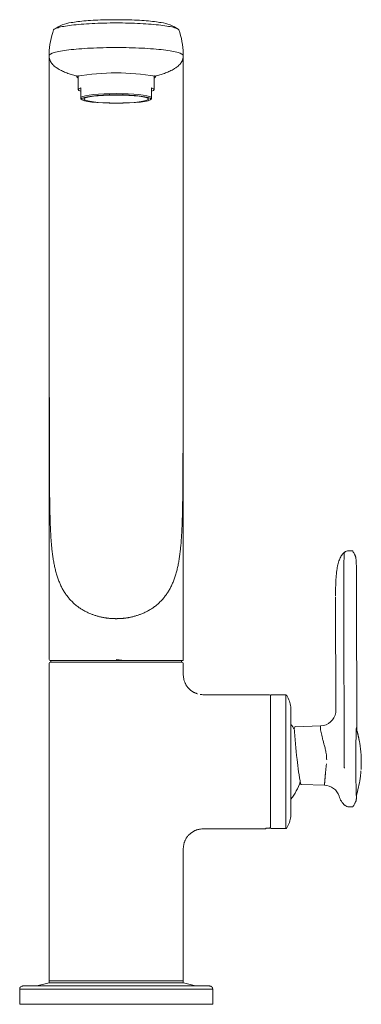
# Model space of a CAD drawing. Units: millimetres. Extents: x 4255.3 to 4265.7, y 1625.8 to 1629.9.
# Drawn here: x 4260 to 4260.1, y 1626.5 to 1626.8 of the extents above; entities that cross this region are included whole.
import ezdxf

# ---------------------------------------------------------------- set-up
doc = ezdxf.new("R2010")
doc.units = ezdxf.units.MM
doc.layers.add('lines', color=2, linetype='Continuous', lineweight=5)

msp = doc.modelspace()

# ---------------------------------------------------------------- linework, layer by layer
at = {"layer": 'lines', "color": 3, "linetype": 'Continuous'}
for p, q in [((4260.011926857665, 1626.766743249794), (4260.011926857665, 1626.743453992686)), ((4260.05362639802, 1626.743454376485), (4260.05362639802, 1626.766743634664)), ((4260.02097663504, 1626.75983315453), (4260.02097663504, 1626.755499938346)), ((4260.04457663504, 1626.755499938346), (4260.04457663504, 1626.759832545173)), ((4260.021776635041, 1626.756020421752), (4260.021776635041, 1626.754217529212)), ((4260.043776635041, 1626.754217529212), (4260.043776635041, 1626.756020421752)), ((4260.021776635041, 1626.754217529212), (4260.021776635041, 1626.753152691099)), ((4260.021776635041, 1626.753152691099), (4260.021776635041, 1626.752521373792)), ((4260.021776635041, 1626.752521364139), (4260.022272549051, 1626.752243683075)), ((4260.04328072103, 1626.752243683075), (4260.043776635041, 1626.752521364139)), ((4260.043776635041, 1626.753152691099), (4260.043776635041, 1626.754217529212)), ((4260.043776635041, 1626.752521373792), (4260.043776635041, 1626.753152691099)), ((4260.011926870781, 1626.706825754901), (4260.011926870781, 1626.682439532265)), ((4260.053626398275, 1626.682440427377), (4260.053626398275, 1626.706822243155)), ((4260.011926879355, 1626.682439503516), (4260.011926879355, 1626.583445933012)), ((4260.053626390722, 1626.583445933012), (4260.053626390722, 1626.682440398344)), ((4260.106080308945, 1626.611901984769), (4260.105055673504, 1626.611919870282)), ((4260.107646758871, 1626.556088677614), (4260.107543219637, 1626.599398501541)), ((4260.100986863188, 1626.597599190119), (4260.101072324257, 1626.56185135122)), ((4260.103512472066, 1626.596026285854), (4260.103635942036, 1626.544379124606)), ((4260.011926879349, 1626.583445933012), (4260.011926879349, 1626.578065933012)), ((4260.053626390725, 1626.577765933012), (4260.053626390725, 1626.583445933012)), ((4260.011928465847, 1626.576965933012), (4260.011928465847, 1626.574329980678)), ((4260.012226879853, 1626.577765933012), (4260.036299029836, 1626.577765933012)), ((4260.012228465846, 1626.577265933012), (4260.032776581978, 1626.577265933012)), ((4260.03621594278, 1626.577765933012), (4260.01242663504, 1626.577765933012)), ((4260.01242663504, 1626.577765933012), (4260.01242663504, 1626.577265933012)), ((4260.053324804215, 1626.577265933012), (4260.032776581467, 1626.577265933012)), ((4260.053626390725, 1626.577765933012), (4260.036299029836, 1626.577765933012)), ((4260.05312663504, 1626.577265933012), (4260.05312663504, 1626.577765933012)), ((4260.053624804234, 1626.574329980678), (4260.053624804234, 1626.576965933012)), ((4260.011921098902, 1626.518201884093), (4260.011928465899, 1626.574329980678)), ((4260.080476634319, 1626.567115691926), (4260.060857810064, 1626.567115691926)), ((4260.08077663432, 1626.525665115379), (4260.08077663432, 1626.566865115379)), ((4260.085494940755, 1626.567065115378), (4260.080976634319, 1626.567065115378)), ((4260.085494940755, 1626.525465115378), (4260.085494940755, 1626.567065115378)), ((4260.08712573065, 1626.529265788268), (4260.08712573065, 1626.56326444249)), ((4260.096286053924, 1626.557410319084), (4260.08852578445, 1626.557141051077)), ((4260.108837325305, 1626.549377298236), (4260.108858681107, 1626.549128118909)), ((4260.108858681107, 1626.549128118909), (4260.108905288545, 1626.548492966412)), ((4260.108905288545, 1626.548492966412), (4260.108920530993, 1626.548243404111)), ((4260.108920530993, 1626.548243404111), (4260.108951494363, 1626.547609068406)), ((4260.108951494363, 1626.547609068406), (4260.10896060601, 1626.547359894595)), ((4260.10896060601, 1626.547359894595), (4260.108979994859, 1626.546336727422)), ((4260.10897850354, 1626.546422282774), (4260.108984530317, 1626.546337320616)), ((4260.090379473369, 1626.539225697374), (4260.097545708756, 1626.538977073218)), ((4260.105179187601, 1626.532238503059), (4260.106203823016, 1626.53225639295)), ((4260.060857810064, 1626.525414538831), (4260.079276634319, 1626.525414538831)), ((4260.079276634319, 1626.525631547882), (4260.079276634319, 1626.525414538831)), ((4260.079276634319, 1626.525631547882), (4260.080476634319, 1626.525631547882)), ((4260.080476634319, 1626.525631429891), (4260.079276634319, 1626.525631429891)), ((4260.080976634319, 1626.525465115378), (4260.085494940755, 1626.525465115378)), ((4260.011921098851, 1626.518201884093), (4260.011921098851, 1626.478080361928)), ((4260.053624804207, 1626.518201884093), (4260.053624702658, 1626.478038580222)), ((4260.061776635025, 1626.476465932982), (4260.003776633762, 1626.476465932982)), ((4260.008126635041, 1626.476547246393), (4260.008126635041, 1626.476465932982)), ((4260.011897524336, 1626.477405614346), (4260.008128155527, 1626.476535674191)), ((4260.011918996021, 1626.478092287685), (4260.011976541155, 1626.477765933012)), ((4260.011976541155, 1626.477765933012), (4260.011976541155, 1626.477419670132)), ((4260.053576728927, 1626.477765933012), (4260.053624829234, 1626.478038723412)), ((4260.053576728927, 1626.47741966999), (4260.053576728927, 1626.477765933012)), ((4260.053624804234, 1626.478036958923), (4260.053624804234, 1626.47803858163)), ((4260.057425114554, 1626.476535674191), (4260.053664468369, 1626.477403601235)), ((4260.05742663504, 1626.476465932982), (4260.05742663504, 1626.476547246393)), ((4260.002776584453, 1626.475470932967), (4260.002776584453, 1626.470765932982)), ((4260.062776640907, 1626.475465932967), (4260.002776584453, 1626.475465932967)), ((4260.062776640907, 1626.470765932982), (4260.062776640907, 1626.475470932967)), ((4260.002776584453, 1626.470765932982), (4260.062776640907, 1626.470765932982))]:
    msp.add_line(p, q, dxfattribs=at)
for centre, radius, start, end in [((4260.020092670215, 1626.76519960271), 0.01120651278163803, 96.49759214599426, 126.266744326243), ((4260.045489045841, 1626.765272201625), 0.01113118158022643, 53.63017356774365, 83.60549382881236), ((4260.036836841255, 1626.765840145956), 0.02492555352400837, 160.6039965396459, 177.9719244500894), ((4260.030699426354, 1626.76621525669), 0.02293257068505775, 1.267025811865239, 20.15734334099333), ((4260.032776623417, 1626.684987069877), 0.07567801527376362, 80.76249880643522, 99.23748389268118), ((4280.429499149122, 1626.725147188796), 20.41758046971372, 179.9486262587834, 180.0514358474901), ((4239.596304339953, 1626.725146454218), 20.45733023542787, 359.9486661524205, 0.05127597656497738), ((4260.104988146971, 1626.609996500156), 0.001917252312268348, 87.94867617532006, 130.8861618021191), ((4260.106101400342, 1626.611628806665), 0.0002655920271147556, 29.66021882384316, 94.29232782059513), ((4260.012226885636, 1626.578065933011), 0.0002999999995076419, 180.1547472353829, 270.0024014520326), ((4260.012228465846, 1626.576965933012), 0.0002999999999999947, 90, 180), ((4260.037092793929, 1626.607918642932), 0.03016315595204724, 261.7731543396957, 268.49204826764), ((4260.053324804234, 1626.576965933012), 0.0003000000000000017, 0, 90), ((4260.080476634319, 1626.566815691926), 0.0003000000000000017, 0, 90), ((4260.080976634319, 1626.566865115379), 0.0002000000000000057, 90, 180), ((4260.085494940755, 1626.566665115379), 0.0004000000000000079, 29.24555099980146, 90), ((4260.075809813958, 1626.561242171629), 0.01149999999999996, 10.40237398635992, 29.24555099980146), ((4260.086825730649, 1626.56326444249), 0.0002999999999999947, 0, 10.40237398635992), ((4260.096130656802, 1626.562380455451), 0.004967558856924588, 272.877818867611, 350.7435149468304), ((4260.072091301653, 1626.546253400519), 0.019, 32.15324659747924, 37.69417156534875), ((4260.190521924224, 1626.560945641685), 0.1024372333518733, 182.2936883000557, 187.8560370327498), ((4260.088496298304, 1626.556892290741), 0.0003049407110243739, 90.05424822748763, 168.8236614195451), ((4260.076845000948, 1626.547732483451), 0.02176183108654847, 26.39007759872643, 26.4097162106919), ((4260.10727441461, 1626.55629850469), 0.0002991833683773551, 28.37936720082529, 56.45367484462383), ((4260.072961548175, 1626.546186069536), 0.03601743085348743, 5.083205908371125, 16.28336112723737), ((4260.040353023497, 1626.550694524991), 0.0674458333952046, 4.60411069234232, 4.829517504256286), ((4260.072651105549, 1626.546432990793), 0.03626497980897685, 9.539408568756706, 15.47398678128832), ((4260.156074459882, 1626.552692533809), 0.06727452720387106, 184.9022122587815, 191.3969690231742), ((4260.754068347019, 1626.545692979623), 0.6467682507147388, 179.8392756535672, 180.0817990450141), ((4260.072111426698, 1626.546249423572), 0.03687429756721237, 359.7162555950842, 0.1365830602073046), ((4260.072111426698, 1626.546249423572), 0.03687429756721237, 352.9876643915209, 355.6720109845523), ((4260.072833116775, 1626.546162137291), 0.03614729541962495, 356.4146840673728, 0.1371267790162787), ((4260.072355312722, 1626.546214029104), 0.03662791778715821, 344.2379262773159, 353.0220409165184), ((4260.072091301653, 1626.546253400519), 0.019, 322.3058284346512, 340.668905916303), ((4260.097376101207, 1626.533970850591), 0.004995226581714482, 18.03843511815125, 88.45664957827282), ((4260.107779381101, 1626.53710683955), 0.005892195740801454, 195.0805985442178, 229.0530456773674), ((4260.107266810879, 1626.536254718132), 0.0002962044575522543, 267.6137942318572, 340.5375597731444), ((4260.107027569145, 1626.536499670986), 0.0006207804685797252, 327.6152050274418, 343.9583863669168), ((4260.105095438011, 1626.534116475069), 0.001869709479328233, 228.7329714036992, 272.5755362263661), ((4260.075809813958, 1626.531288059128), 0.0115, 330.7544490001985, 349.59762601364), ((4260.086825730649, 1626.529265788268), 0.0002999999999999619, 349.59762601364, 0), ((4260.080976634319, 1626.525665115379), 0.0001999999999999988, 180, 270), ((4260.085494940755, 1626.525865115379), 0.0003999999999999976, 270, 330.7544490001985)]:
    msp.add_arc(centre, radius, start, end, dxfattribs=at)
for centre, major_axis, ratio, start_param, end_param in [((4260.03277663504, 1626.755499938346), (0.01179999999999981, 2.220446049250313e-16), 0.121869343405145, 2.771250021498067, 3.511935285681502), ((4260.03277663504, 1626.755499938346), (-0.01179999999999981, 0), 0.1218693434051509, 2.771250021498073, 3.511935285681511), ((4260.03277663504, 1626.752837475624), (-0.01129999999999999, 5.551115123125784e-17), 0.1218693434051518, 3.372534132730026, 6.052243828039435), ((4260.103742443366, 1626.597899258813), (2.896422479636841e-08, -0.01355893161770906), 0.01712540541074073, 3.156105542528016, 4.850967790803733), ((4260.107485476773, 1626.546249212517), (2.296386067413003e-08, -0.01074999999997545), 0.01712540541074148, 3.280126152045398, 4.595091407573372), ((4260.107485476773, 1626.546249212517), (2.296386067413003e-08, -0.01074999999997545), 0.01712540541074148, -3.487442343433605, -3.240713187487489), ((4260.103865897335, 1626.546259108918), (0, 0.001893995849227171), 1, 3.019879557982589, 3.141346089504554), ((4260.107359586908, 1626.536221957402), (-0.0001675579747402456, 0.0001091985581450142), 0.9924017768555977, 3.132545132006986, 3.443699090032761), ((4260.10735390595, 1626.536210857694), (-0.0001823818969007712, 8.207827777722414e-05), 0.9665453808928345, 3.132391146471413, 3.291496351925102)]:
    msp.add_ellipse(centre, major_axis=major_axis, ratio=ratio, start_param=start_param, end_param=end_param, dxfattribs=at)
for major_axis, ratio in [((0.01075000000000001, 0), 0.1218693434051462), ((0.01005000000000002, 0), 0.1218693434051481)]:
    msp.add_ellipse((4260.03277663504, 1626.752522299891), major_axis=major_axis, ratio=ratio, dxfattribs=at)
for points, degree, knots in [([(4260.052227598284, 1626.774117562735), (4260.05201697439, 1626.774335606596), (4260.050910337973, 1626.774855480011), (4260.04698597102, 1626.775571246371), (4260.040466674591, 1626.776102115628), (4260.032776640934, 1626.776288531973), (4260.025086607964, 1626.776102115207), (4260.018567313489, 1626.775571245593), (4260.014642945357, 1626.774855478323), (4260.013536311253, 1626.77433560394), (4260.013325681777, 1626.774117561927)], 3, [0.03716279035095236, 0.03716279035095236, 0.03716279035095236, 0.03716279035095236, 0.125, 0.25, 0.375, 0.5, 0.625, 0.75, 0.875, 0.962837538031594, 0.962837538031594, 0.962837538031594, 0.962837538031594]), ([(4260.046762645545, 1626.776328023176), (4260.046157430783, 1626.776437564748), (4260.044057973068, 1626.776748798742), (4260.039397549876, 1626.777128299089), (4260.032776641133, 1626.777288798444), (4260.026155733048, 1626.777128298686), (4260.021495312639, 1626.776748798154), (4260.019395856821, 1626.776437564205), (4260.018790643086, 1626.776328022762)], 3, [0.1886373412106604, 0.1886373412106604, 0.1886373412106604, 0.1886373412106604, 0.25, 0.375, 0.5, 0.625, 0.75, 0.8113625769227897, 0.8113625769227897, 0.8113625769227897, 0.8113625769227897]), ([(4260.020628262057, 1626.759683651539), (4260.020510458748, 1626.759713176808), (4260.020392797257, 1626.759743304819), (4260.020034798724, 1626.759836996254), (4260.019795198042, 1626.759902487459), (4260.019079622733, 1626.760107146559), (4260.018606847253, 1626.76025442995), (4260.017671654616, 1626.76057527339), (4260.017209210437, 1626.760748764894), (4260.016297644398, 1626.761129543536), (4260.015848450442, 1626.761336647779), (4260.015188752357, 1626.761683054438), (4260.014971225713, 1626.76180454236), (4260.014649417357, 1626.761998143042), (4260.014542899597, 1626.762064593396), (4260.014333121254, 1626.762200793684), (4260.014229674475, 1626.762270651983), (4260.013924169178, 1626.762486120387), (4260.013726889712, 1626.762637555753), (4260.01334888406, 1626.762960603544), (4260.01316810528, 1626.763132151858), (4260.012956288817, 1626.763363843459), (4260.012914605195, 1626.763411106091), (4260.012833476625, 1626.763506722828), (4260.012793949078, 1626.763555163646), (4260.012678651012, 1626.763702489823), (4260.012606160753, 1626.763803376269), (4260.01240337004, 1626.76411499102), (4260.012287752842, 1626.764334676689), (4260.012173498057, 1626.764627747657), (4260.012152215434, 1626.764687180862), (4260.012113273106, 1626.764806226275), (4260.012095533558, 1626.764866037521), (4260.012047306089, 1626.765046302939), (4260.012021847557, 1626.765167595159), (4260.011982489938, 1626.765412105753), (4260.011968615914, 1626.765535328302), (4260.011949118348, 1626.76578314818), (4260.011943529842, 1626.765907751347), (4260.011939185454, 1626.766032563925)], 3, [0, 0, 0, 0, 0.03150607868438457, 0.03150607868438457, 0.09607234010542912, 0.09607234010542912, 0.2252048629475172, 0.2252048629475172, 0.3543373857896042, 0.3543373857896042, 0.4834699086316922, 0.4834699086316922, 0.5480361700527346, 0.5480361700527346, 0.5803193007632563, 0.5803193007632563, 0.6126024314737772, 0.6126024314737772, 0.6771686928948207, 0.6771686928948207, 0.7417349543158647, 0.7417349543158647, 0.7578765196711286, 0.7578765196711286, 0.7740180850263927, 0.7740180850263927, 0.8063012157369144, 0.8063012157369144, 0.8708674771579586, 0.8708674771579586, 0.8870090425132164, 0.8870090425132164, 0.9031506078684742, 0.9031506078684742, 0.9354337385789827, 0.9354337385789827, 0.9677168692894913, 0.9677168692894913, 1, 1, 1, 1]), ([(4260.053614082924, 1626.766032565563), (4260.053609756782, 1626.765907751999), (4260.053604168276, 1626.765783148832), (4260.05358467071, 1626.765535328954), (4260.053570796686, 1626.765412106405), (4260.053531439066, 1626.765167595811), (4260.053505980534, 1626.765046303591), (4260.053457753066, 1626.764866038173), (4260.053440013518, 1626.764806226927), (4260.053401071189, 1626.764687181514), (4260.053379788566, 1626.76462774831), (4260.053265533782, 1626.764334677341), (4260.053149916583, 1626.764114991673), (4260.052947125871, 1626.763803376921), (4260.052874635612, 1626.763702490475), (4260.052759337546, 1626.763555164298), (4260.052719809998, 1626.76350672348), (4260.052638681428, 1626.763411106743), (4260.052596997806, 1626.763363844111), (4260.052385181343, 1626.76313215251), (4260.052204402564, 1626.762960604196), (4260.051826396912, 1626.762637556405), (4260.051629117445, 1626.762486121039), (4260.051323612149, 1626.762270652635), (4260.05122016537, 1626.762200794336), (4260.051010387027, 1626.762064594048), (4260.050903869267, 1626.761998143694), (4260.05058206091, 1626.761804543012), (4260.050364534267, 1626.76168305509), (4260.049704836182, 1626.761336648432), (4260.049255642225, 1626.761129544188), (4260.048344076186, 1626.760748765547), (4260.047881632008, 1626.760575274042), (4260.046946439371, 1626.760254430602), (4260.046473663891, 1626.760107147211), (4260.045758088581, 1626.759902488111), (4260.045518487899, 1626.759836996906), (4260.045160483673, 1626.759743303981), (4260.045042816463, 1626.759713174538), (4260.044925007331, 1626.759683647871)], 3, [0, 0, 0, 0, 0.03228308138318035, 0.03228308138318035, 0.06456616276636071, 0.06456616276636071, 0.09684924414954117, 0.09684924414954117, 0.1129907848411344, 0.1129907848411344, 0.1291323255327276, 0.1291323255327276, 0.1936984882991067, 0.1936984882991067, 0.225981569682299, 0.225981569682299, 0.2421231103738984, 0.2421231103738984, 0.2582646510654982, 0.2582646510654982, 0.3228308138318852, 0.3228308138318852, 0.3873969765982717, 0.3873969765982717, 0.419680057981465, 0.419680057981465, 0.4519631393646593, 0.4519631393646593, 0.5165293021310469, 0.5165293021310469, 0.6456616276638177, 0.6456616276638177, 0.7747939531965898, 0.7747939531965898, 0.9039262787293618, 0.9039262787293618, 0.9684924414957484, 0.9684924414957484, 1, 1, 1, 1]), ([(4260.020628262057, 1626.759683651539), (4260.020515294825, 1626.75960575108), (4260.020497202598, 1626.759504833131), (4260.020632563683, 1626.759274384612), (4260.020766726288, 1626.759148711482), (4260.020967324532, 1626.759011707083)], 3, [0, 0, 0, 0, 0.1250000000000002, 0.1250000000000002, 0.2334789810786841, 0.2334789810786841, 0.2334789810786841, 0.2334789810786841]), ([(4260.044585863295, 1626.759011638092), (4260.044787264892, 1626.759149148505), (4260.044921060599, 1626.759274730369), (4260.045055943848, 1626.759504910215), (4260.045037981973, 1626.759605742609), (4260.044925007331, 1626.759683647871)], 3, [0.7661812541466303, 0.7661812541466303, 0.7661812541466303, 0.7661812541466303, 0.8750000000000007, 0.8750000000000007, 1, 1, 1, 1]), ([(4260.011985503133, 1626.682445863297), (4260.011985519921, 1626.681125010359), (4260.011985534181, 1626.678441215466), (4260.011985472056, 1626.67440049276), (4260.011985633491, 1626.6690876435), (4260.011985927933, 1626.662372289661), (4260.011987852989, 1626.655690569007), (4260.011991881995, 1626.649009325081), (4260.012002211625, 1626.642325519496), (4260.012022883739, 1626.635630879324), (4260.01207037092, 1626.628947100581), (4260.012174006376, 1626.62231646711), (4260.012420780985, 1626.615769243635), (4260.012991244139, 1626.609431386206), (4260.014243027679, 1626.603536667339), (4260.01660364122, 1626.598380426145), (4260.020473235978, 1626.594188629409), (4260.024870172509, 1626.591916030269), (4260.028725069405, 1626.591006223552), (4260.031415030508, 1626.590798446093), (4260.032776614105, 1626.590798454069)], 5, [0, 0, 0, 0, 0, 0, 0.06249997562492302, 0.124999951249846, 0.187499926874769, 0.249999902499692, 0.312499878124615, 0.374999853749538, 0.4374998293744611, 0.4999998049993841, 0.562499780624307, 0.6249997562492301, 0.687499731874153, 0.7499997074990761, 0.8124996831241039, 0.8749996587490269, 0.9374996343739499, 1, 1, 1, 1, 1, 1]), ([(4260.032776614105, 1626.590798454069), (4260.034138154778, 1626.590798442364), (4260.036828103603, 1626.591006200601), (4260.040683180167, 1626.591916058744), (4260.045079835551, 1626.594188529247), (4260.048949699025, 1626.598380409507), (4260.051310204622, 1626.603536713793), (4260.052562023397, 1626.609431207845), (4260.05313248939, 1626.615769340504), (4260.053379260946, 1626.622316338757), (4260.053482899947, 1626.628947116617), (4260.053530385231, 1626.635630791542), (4260.053551059086, 1626.642325529335), (4260.053561387591, 1626.649009277892), (4260.053565417408, 1626.655690553453), (4260.053567341904, 1626.662372266902), (4260.053567636797, 1626.669087655697), (4260.053567797883, 1626.67440046842), (4260.053567735961, 1626.678441221977), (4260.053567750159, 1626.681125006), (4260.05356775658, 1626.682445863297)], 5, [0, 0, 0, 0, 0, 0, 0.06250018544304785, 0.1250001730802129, 0.1875001607172731, 0.2500001483544382, 0.3125001359916034, 0.3750001236286636, 0.4375001112658287, 0.5000000989029938, 0.5625000865400541, 0.6250000741772191, 0.6875000618143841, 0.7500000494514446, 0.8125000370886096, 0.8750000247257748, 0.9375000123629399, 1, 1, 1, 1, 1, 1]), ([(4260.103739108412, 1626.611456816101), (4260.103654342809, 1626.611383755195), (4260.103445592622, 1626.61120176282), (4260.103099929205, 1626.610824785692), (4260.102745857454, 1626.610330971792), (4260.102425661234, 1626.609761681296), (4260.102140428839, 1626.609110609736), (4260.101887052086, 1626.608361664782), (4260.101664649917, 1626.607495530684), (4260.10147154383, 1626.606482449346), (4260.101305426751, 1626.605278081358), (4260.1011649007, 1626.603823804886), (4260.101056360352, 1626.602026354143), (4260.101011576909, 1626.600498119574), (4260.100994849031, 1626.599372246549), (4260.100989285188, 1626.598794035227), (4260.100986832354, 1626.598304656372), (4260.100986580206, 1626.59801821242), (4260.100986504607, 1626.597899252926)], 3, [0, 0, 0, 0, 0.02135873692770177, 0.06218826024219233, 0.104514654608204, 0.1497743169542057, 0.1992287994142999, 0.2542824515050481, 0.316593351051989, 0.3883311206048753, 0.4728447944345773, 0.5738866545014655, 0.6975614163750946, 0.8547005909635831, 0.8998604221908676, 0.9357606973445889, 0.9773471162019359, 1, 1, 1, 1]), ([(4260.107543153785, 1626.59939797963), (4260.107542771721, 1626.599558262592), (4260.107541949273, 1626.599895418375), (4260.107539721256, 1626.600494938099), (4260.107536551021, 1626.601161025899), (4260.10753241322, 1626.601849102621), (4260.10752734846, 1626.602538002488), (4260.107521342589, 1626.603220013734), (4260.107514414906, 1626.60388649757), (4260.107506589206, 1626.60453094179), (4260.1074978965, 1626.605147775189), (4260.107488369039, 1626.605732473189), (4260.107478035199, 1626.606281439579), (4260.107466910887, 1626.606792052441), (4260.107454984535, 1626.607262782244), (4260.107442189604, 1626.607693461915), (4260.107428338855, 1626.608085892567), (4260.10741297955, 1626.60844525635), (4260.107394798194, 1626.608785366208), (4260.107373200145, 1626.609092982387), (4260.107345242319, 1626.609378543033), (4260.107309564398, 1626.609637745436), (4260.107261822963, 1626.609885164593), (4260.107201383638, 1626.610119057901), (4260.107116961524, 1626.610365966151), (4260.10700338352, 1626.610634108704), (4260.106844208017, 1626.610948983808), (4260.106611363766, 1626.611341859786), (4260.106441714841, 1626.611598290302), (4260.106329868098, 1626.611765080961)], 3, [0, 0, 0, 0, 0.02536993898189295, 0.06301277241813528, 0.1032744465214617, 0.1451298179228475, 0.1881605077348698, 0.2320313556391083, 0.2765031963117165, 0.3213974390826634, 0.3665780112094947, 0.411939565426085, 0.4574008056384459, 0.5029023153286015, 0.5484099560138982, 0.593927907053968, 0.6395331618939399, 0.68546844702658, 0.7324370631602604, 0.7829392827972534, 0.8224860459951046, 0.8517227668253308, 0.8724527348591619, 0.8905585099822785, 0.9066928660504474, 0.9225210565364255, 0.9426337036860379, 0.9685029875326283, 1, 1, 1, 1]), ([(4260.053624804201, 1626.574329980678), (4260.053624804207, 1626.574085525607), (4260.053625153324, 1626.573596560275), (4260.053663885337, 1626.572863764579), (4260.053748790093, 1626.572257813755), (4260.05385539587, 1626.571780432844), (4260.053955274152, 1626.57142748555), (4260.05407576875, 1626.571080988788), (4260.054216718673, 1626.570742301702), (4260.0543779628, 1626.570412783839), (4260.054558885824, 1626.570093646831), (4260.054758872432, 1626.569786102341), (4260.054977091816, 1626.569491211617), (4260.055173442979, 1626.569256898472), (4260.055338764476, 1626.569076785085), (4260.055466760776, 1626.568945488515), (4260.055598647145, 1626.568818100327), (4260.055779519211, 1626.568653609539), (4260.056014722523, 1626.568458325574), (4260.056310568533, 1626.568241405779), (4260.056618945366, 1626.568042706539), (4260.056938781762, 1626.567863027504), (4260.057268867989, 1626.567702953814), (4260.057607994237, 1626.567563071067), (4260.057874668593, 1626.567471144909), (4260.058027542364, 1626.567424896931), (4260.05806351993, 1626.567414358681)], 3, [0, 0, 0, 0, 0.0625, 0.125, 0.1875, 0.21875, 0.25, 0.28125, 0.3125, 0.34375, 0.375, 0.40625, 0.4375, 0.46875, 0.484375, 0.5, 0.515625, 0.53125, 0.5625, 0.59375, 0.625, 0.65625, 0.6875, 0.71875, 0.75, 0.7595854068544272, 0.7595854068544272, 0.7595854068544272, 0.7595854068544272]), ([(4260.058934638775, 1626.567221782383), (4260.059086648471, 1626.567198302359), (4260.059482154755, 1626.567149724872), (4260.060124388844, 1626.567116041057), (4260.060613354993, 1626.567115691926), (4260.060857810064, 1626.567115691926)], 3, [0.8356735742485835, 0.8356735742485835, 0.8356735742485835, 0.8356735742485835, 0.875, 0.9375, 1, 1, 1, 1]), ([(4260.088525180104, 1626.557145559459), (4260.088516545849, 1626.557166788465), (4260.088505146563, 1626.557187557077), (4260.08849554863, 1626.557192440316), (4260.088492723767, 1626.557192657614)], 3, [0.8397976748498193, 0.8397976748498193, 0.8397976748498193, 0.8397976748498193, 0.8799179931627344, 0.89791069738484, 0.89791069738484, 0.89791069738484, 0.89791069738484]), ([(4260.098221035437, 1626.546892041078), (4260.098218818664, 1626.547066678236), (4260.098214362546, 1626.547417731628), (4260.098168863649, 1626.548072792905), (4260.098049639886, 1626.549025692707), (4260.097849094575, 1626.550010014212), (4260.097625252648, 1626.550910674128), (4260.097470691789, 1626.551493495233), (4260.097327168207, 1626.552020498042), (4260.097137950454, 1626.55270581023), (4260.096808532693, 1626.553911252691), (4260.09651169682, 1626.555220607495), (4260.096339149935, 1626.556265823018), (4260.09628093678, 1626.55682968986), (4260.096268814853, 1626.557121948259), (4260.096270240425, 1626.557285823533), (4260.096275753761, 1626.557347468227), (4260.096278995133, 1626.55738371)], 3, [0, 0, 0, 0, 0.0356555682210723, 0.07167436420435308, 0.1330567110326386, 0.2299249557631843, 0.2764741192988905, 0.327573223260526, 0.3590800041716217, 0.396294523818335, 0.4870749162059947, 0.6537552711584703, 0.7603389836898005, 0.8609690983878953, 0.9213151760336529, 0.9537400467469196, 1, 1, 1, 1]), ([(4260.107457831351, 1626.556859594137), (4260.107460467937, 1626.556877690359), (4260.107462947758, 1626.556896771173), (4260.107464193854, 1626.556902427678), (4260.107464178261, 1626.556902379917)], 3, [0, 0, 0, 0, 0.2932317571751153, 0.4109976811781687, 0.4109976811781687, 0.4109976811781687, 0.4109976811781687]), ([(4260.097544940609, 1626.53896321455), (4260.097545001277, 1626.538965767141), (4260.0975454039, 1626.538981144698), (4260.097546694464, 1626.539015746484), (4260.09754971957, 1626.539077067632), (4260.097554019666, 1626.539152518106), (4260.097559592049, 1626.53924206452), (4260.09756636255, 1626.539346751789), (4260.097574509913, 1626.539467087334), (4260.097584066636, 1626.53960225866), (4260.097594933301, 1626.539749946053), (4260.097607013913, 1626.539908546935), (4260.097620195762, 1626.540077613519), (4260.097634477857, 1626.540257412706), (4260.097650012151, 1626.540449821931), (4260.097666835775, 1626.540654917518), (4260.097684843679, 1626.540871012437), (4260.097704334045, 1626.541098994958), (4260.097725761433, 1626.541344689843), (4260.097749248249, 1626.541609346845), (4260.097774744941, 1626.541892172334), (4260.09780196991, 1626.54219003537), (4260.09783032004, 1626.542495766809), (4260.097859492856, 1626.542804431687), (4260.097889938962, 1626.54311995133), (4260.097921615132, 1626.543441145325), (4260.097954394452, 1626.543768752173), (4260.097988589558, 1626.54410738112), (4260.0980248207, 1626.54446069344), (4260.098063722843, 1626.544833270964), (4260.098105822579, 1626.545228053203), (4260.098136648344, 1626.545512354452), (4260.098152712078, 1626.54565923794)], 3, [0.1654561394653411, 0.1654561394653411, 0.1654561394653411, 0.1654561394653411, 0.1714285714286, 0.2, 0.2285714285714, 0.2571428571429, 0.2857142857143, 0.3142857142857, 0.3428571428571, 0.3714285714286, 0.4, 0.4285714285714, 0.4571428571429, 0.4857142857143, 0.5142857142857, 0.5428571428571, 0.5714285714286, 0.6, 0.6285714285714, 0.6571428571429, 0.6857142857142999, 0.7142857142857, 0.7428571428570999, 0.7714285714286, 0.8, 0.8285714285714001, 0.8571428571429001, 0.8857142857143, 0.9142857142857, 0.9428571428571, 0.9714285714286001, 1, 1, 1, 1]), ([(4260.107547108712, 1626.536124753153), (4260.107534819756, 1626.535861798486), (4260.107522040566, 1626.535674183353), (4260.107461126277, 1626.53517792335), (4260.107410856651, 1626.535940471422), (4260.107333637821, 1626.539350257819), (4260.10730741324, 1626.541947208246), (4260.107300755432, 1626.544769613055)], 3, [0.4323086889592755, 0.4323086889592755, 0.4323086889592755, 0.4323086889592755, 0.4999999999999999, 0.4999999999999999, 0.7499999999999999, 0.7499999999999999, 1, 1, 1, 1]), ([(4260.090089869616, 1626.539512034442), (4260.090102613452, 1626.539457496015), (4260.090124941473, 1626.539367558744), (4260.090246305647, 1626.53921324181), (4260.090341546561, 1626.539194683529), (4260.090414241787, 1626.539182599086)], 3, [0, 0, 0, 0, 0.2709807684258935, 0.5461855240323076, 1, 1, 1, 1]), ([(4260.106453381545, 1626.532393297769), (4260.106586818489, 1626.532592369011), (4260.106773805573, 1626.53287587223), (4260.107018360608, 1626.533302562889), (4260.107171462912, 1626.533622172863), (4260.107277147772, 1626.533892381677), (4260.107354089667, 1626.534142462267), (4260.107408852391, 1626.534385190131), (4260.107450343284, 1626.534636148728), (4260.107485352247, 1626.534931504704), (4260.107510408579, 1626.535247055648), (4260.107533427068, 1626.535642679675), (4260.107547002444, 1626.535955184544), (4260.107554299803, 1626.536149032518), (4260.107555068699, 1626.536169765456)], 3, [0, 0, 0, 0, 0.04800654214982565, 0.08107866847930416, 0.1068301401579804, 0.127732203436023, 0.1483754295538117, 0.1753509392898946, 0.2052459064492773, 0.2463637481149324, 0.318506684734073, 0.3849219023081227, 0.464781295676495, 0.4742598751916342, 0.4742598751916342, 0.4742598751916342, 0.4742598751916342]), ([(4260.106202559153, 1626.532264401018), (4260.106223901813, 1626.532262469283), (4260.106283954293, 1626.532257152142), (4260.106379421573, 1626.532309115867), (4260.106444845637, 1626.532376615905), (4260.106462031578, 1626.532405699191), (4260.106470794339, 1626.532423252252)], 3, [0, 0, 0, 0, 0.1303876766207956, 0.4310538367017235, 0.7058331196763076, 1, 1, 1, 1]), ([(4260.060857810064, 1626.525414538841), (4260.060613382601, 1626.525414538831), (4260.060124473356, 1626.525414192526), (4260.059391751319, 1626.525375781742), (4260.058785782402, 1626.525291599014), (4260.058308259967, 1626.52518590205), (4260.057955120952, 1626.525086865033), (4260.057608325525, 1626.524967366931), (4260.057269218421, 1626.524827546313), (4260.056939144785, 1626.524667541878), (4260.056619314096, 1626.52448793747), (4260.056310935881, 1626.524289316949), (4260.0560150817, 1626.524072478494), (4260.055779866178, 1626.523877263295), (4260.055598981478, 1626.52371282746), (4260.055467084292, 1626.523585480297), (4260.055339075929, 1626.523454224401), (4260.055173736865, 1626.523274164612), (4260.054977361299, 1626.523039916968), (4260.054759109803, 1626.522745101471), (4260.054559089521, 1626.522437628263), (4260.054378132553, 1626.522118558026), (4260.054216855375, 1626.521789102341), (4260.054075874932, 1626.521450472887), (4260.053955351714, 1626.521104029184), (4260.053855453919, 1626.520751132767), (4260.0537488214, 1626.520273814438), (4260.053663902647, 1626.519667934443), (4260.053625156026, 1626.518935223373), (4260.053624804207, 1626.518446311555), (4260.053624804207, 1626.518201884093)], 3, [0, 0, 0, 0, 0.0625, 0.125, 0.1875, 0.21875, 0.25, 0.28125, 0.3125, 0.34375, 0.375, 0.40625, 0.4375, 0.46875, 0.484375, 0.5, 0.515625, 0.53125, 0.5625, 0.59375, 0.625, 0.65625, 0.6875, 0.71875, 0.75, 0.78125, 0.8125, 0.875, 0.9375, 1, 1, 1, 1]), ([(4260.080476634319, 1626.525631547882), (4260.080555669156, 1626.525631547882), (4260.080634431838, 1626.525665051047), (4260.080744559088, 1626.52577711563), (4260.08077663432, 1626.525855519468), (4260.08077663432, 1626.52593474987)], 3, [0, 0, 0, 0, 0.5, 0.5, 1, 1, 1, 1]), ([(4260.003776633762, 1626.476465932982), (4260.003702454379, 1626.476462251972), (4260.003578542906, 1626.476454178644), (4260.003323597383, 1626.476374107546), (4260.003052007653, 1626.476190559044), (4260.002868459136, 1626.475918969326), (4260.002788388033, 1626.475664023813), (4260.002780314704, 1626.475540112346), (4260.002776633694, 1626.475465932967)], 3, [0, 0, 0, 0, 0.1294353651929536, 0.2550301194024497, 0.5000000085273767, 0.7449698927901939, 0.870564641520388, 1, 1, 1, 1]), ([(4260.011876635106, 1626.477419732687), (4260.011876648648, 1626.477419732698), (4260.012012243487, 1626.47741963), (4260.012544595818, 1626.477419433834), (4260.012939025569, 1626.477419340974), (4260.013985095732, 1626.477419265362), (4260.014639458659, 1626.477419283233), (4260.016152126303, 1626.477419425779), (4260.017015641785, 1626.477419549258), (4260.018965397021, 1626.47741983014), (4260.020023220874, 1626.47741998347), (4260.022286367875, 1626.477420174503), (4260.023507304974, 1626.477420184717), (4260.026040044459, 1626.477420070332), (4260.027342811332, 1626.477419962915), (4260.030020238841, 1626.477419792458), (4260.031405317145, 1626.477419732531), (4260.034133177105, 1626.477419732146), (4260.035488710428, 1626.477419790055), (4260.038182642351, 1626.477419960736), (4260.039504258847, 1626.477420069471), (4260.043278053787, 1626.477420241264), (4260.045611917459, 1626.477419970674), (4260.048505267986, 1626.47741955395), (4260.049388422056, 1626.477419427291), (4260.050908734602, 1626.477419283402), (4260.051551455922, 1626.477419265299), (4260.052601533167, 1626.477419338942), (4260.053005469952, 1626.477419433023), (4260.053538860131, 1626.477419628836), (4260.053675217293, 1626.477419731571), (4260.05367663137, 1626.477419732684), (4260.053676635008, 1626.477419732687), (4260.053676635066, 1626.477419732687)], 3, [0.2500845085325323, 0.2500845085325323, 0.2500845085325323, 0.2500845085325323, 0.2812500000000005, 0.2812500000000005, 0.3125000000000006, 0.3125000000000006, 0.3437500000000006, 0.3437500000000006, 0.3750000000000007, 0.3750000000000007, 0.4062500000000007, 0.4062500000000007, 0.4375000000000007, 0.4375000000000007, 0.4687500000000007, 0.4687500000000007, 0.5000000000000007, 0.5000000000000007, 0.5312500000000008, 0.5312500000000008, 0.5625000000000007, 0.5625000000000007, 0.6250000000000007, 0.6250000000000007, 0.6562500000000007, 0.6562500000000007, 0.6875000000000006, 0.6875000000000006, 0.7187500000000006, 0.7187500000000006, 0.7500000000000004, 0.7500000000000004, 0.7501603782065238, 0.7501603782065238, 0.7501603782065238, 0.7501603782065238]), ([(4260.011921098853, 1626.478080361928), (4260.011921183113, 1626.47807988406), (4260.012026226544, 1626.478079294302), (4260.012440297109, 1626.478077935064), (4260.012746889492, 1626.478077167122), (4260.013557114376, 1626.478075456422), (4260.014067286605, 1626.478074503291), (4260.015256742397, 1626.478072479638), (4260.015935752034, 1626.478071407234), (4260.017461261695, 1626.47806914203), (4260.018316630863, 1626.478067937936), (4260.020140040458, 1626.478065489376), (4260.021111356898, 1626.478064238939), (4260.023172938666, 1626.478061685868), (4260.024272434598, 1626.478060373204), (4260.026513935019, 1626.47805778894), (4260.027663036125, 1626.478056507869), (4260.030018040992, 1626.478053967893), (4260.031231514594, 1626.478052702042), (4260.03362631466, 1626.478050286903), (4260.034817741899, 1626.478049126231), (4260.037188580591, 1626.478046899245), (4260.038372359362, 1626.478045830011), (4260.040637954418, 1626.47804386857), (4260.041731248411, 1626.478042965193), (4260.043838039787, 1626.47804131468), (4260.044852103317, 1626.47804056838), (4260.046721530096, 1626.478039291479), (4260.047587755911, 1626.478038752028), (4260.049181296834, 1626.478037873929), (4260.049906000534, 1626.478037538307), (4260.051159226576, 1626.478037095922), (4260.051696148748, 1626.478036984191), (4260.052587330403, 1626.478036983656), (4260.052937661697, 1626.478037097453), (4260.053427426686, 1626.478037541093), (4260.05357155161, 1626.478037870496), (4260.053620750705, 1626.478038396448), (4260.053624755538, 1626.478038487229), (4260.053624702132, 1626.478038582095)], 3, [0, 0, 0, 0, 0.03125000000000006, 0.03125000000000006, 0.06250000000000011, 0.06250000000000011, 0.09375000000000017, 0.09375000000000017, 0.1250000000000002, 0.1250000000000002, 0.1562500000000002, 0.1562500000000002, 0.1875000000000002, 0.1875000000000002, 0.2187500000000002, 0.2187500000000002, 0.2500000000000002, 0.2500000000000002, 0.2812500000000002, 0.2812500000000002, 0.3125000000000002, 0.3125000000000002, 0.3437500000000002, 0.3437500000000002, 0.3750000000000002, 0.3750000000000002, 0.4062500000000002, 0.4062500000000002, 0.4375000000000002, 0.4375000000000002, 0.4687500000000002, 0.4687500000000002, 0.5000000000000002, 0.5000000000000002, 0.5312500000000001, 0.5312500000000001, 0.5625000000000001, 0.5625000000000001, 0.5686554677494343, 0.5686554677494343, 0.5686554677494343, 0.5686554677494343]), ([(4260.062776635041, 1626.475465932967), (4260.062772954031, 1626.475540112346), (4260.062764880702, 1626.475664023812), (4260.062684809604, 1626.475918969324), (4260.062501261099, 1626.476190559041), (4260.062229671383, 1626.476374107545), (4260.061974725871, 1626.476454178644), (4260.061850814404, 1626.476462251972), (4260.061776635025, 1626.476465932982)], 3, [0, 0, 0, 0, 0.1294353618362324, 0.2550301133060662, 0.5000000000000001, 0.744969886693935, 0.8705646381637685, 1, 1, 1, 1])]:
    msp.add_open_spline(points, degree=degree, knots=knots, dxfattribs=at)
for points in [[(4260.053614082924, 1626.766032565563), (4260.053614081917, 1626.766364933395), (4260.052529114401, 1626.76702966899), (4260.04789452879, 1626.767874972344), (4260.040958382484, 1626.768439785888), (4260.032776640885, 1626.768638121879), (4260.024594899981, 1626.768439785461), (4260.017658755659, 1626.767874971556), (4260.013024173015, 1626.76702966796), (4260.011939207834, 1626.766364932309), (4260.011939185454, 1626.766032563925)], [(4260.101071759574, 1626.561799269522), (4260.101070318668, 1626.56180684895), (4260.101060332167, 1626.561747894741), (4260.101041800069, 1626.561622406894)], [(4260.101072707037, 1626.561791812314), (4260.10107251447, 1626.561813184499), (4260.101072394802, 1626.561834050296), (4260.101072345071, 1626.561854414644)], [(4260.090384119813, 1626.539222489752), (4260.090395044351, 1626.539192645847), (4260.090404822187, 1626.539174351421), (4260.090413233107, 1626.539169470055)], [(4260.097544627063, 1626.538941254647), (4260.097544635986, 1626.538947409145), (4260.097544738836, 1626.538954725052), (4260.097544940609, 1626.53896321455)], [(4260.107464433567, 1626.535596390567), (4260.107464438193, 1626.535596553736), (4260.107464146946, 1626.535597660322), (4260.107463622252, 1626.535599231241)]]:
    msp.add_open_spline(points, degree=3, dxfattribs=at)

doc.saveas('drawing.dxf')
